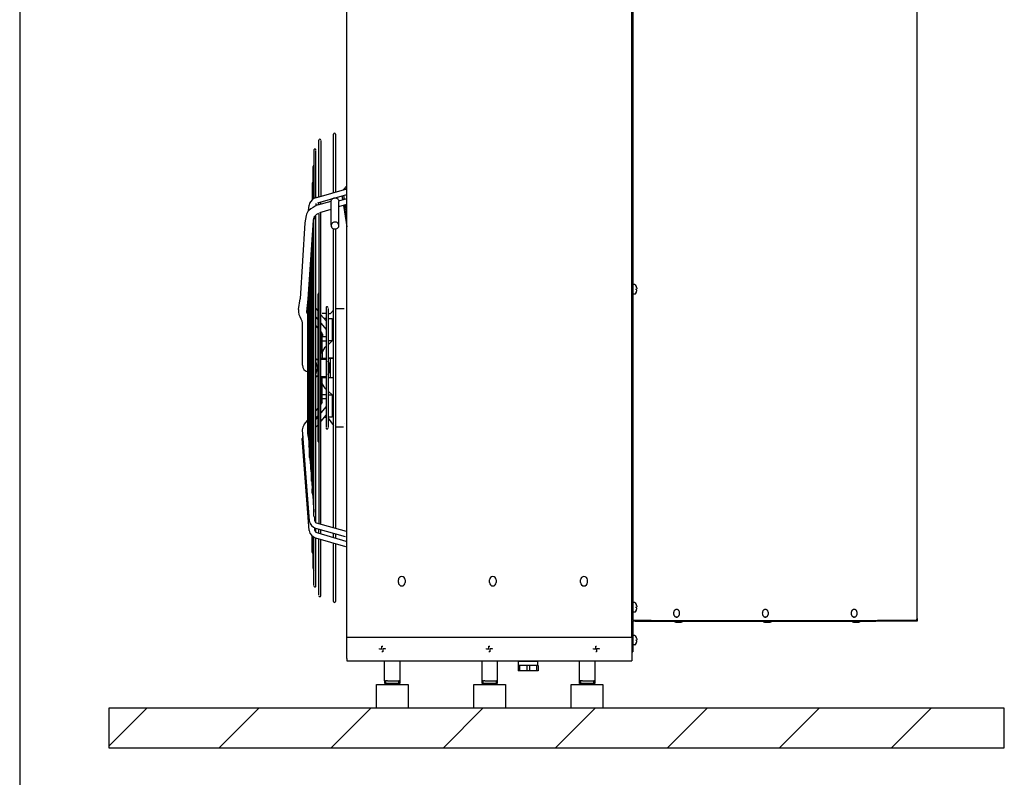
# Model space of a CAD drawing. Units: millimetres. Extents: x -13811 to -8634, y -2387 to 5067.
# Drawn here: x -13486 to -12243, y -543 to 413 of the extents above; entities that cross this region are included whole.
import ezdxf

# ---------------------------------------------------------------- set-up
doc = ezdxf.new("R2010")
doc.units = ezdxf.units.MM
doc.layers.add('1', color=7, linetype='Continuous')

# ---------------------------------------------------------------- blocks, each defined once
blk = doc.blocks.new('_tb_frame_A4HV', base_point=(-554.427, -94.381))
at = {"layer": '1', "color": 7, "linetype": 'Continuous'}
blk.add_line((-539.427, 196.619), (-539.427, -89.381), dxfattribs=at)
blk = doc.blocks.new('top', base_point=(-13859.7, -2358.5))
at = {"xscale": 25, "yscale": 25, "zscale": 25}
blk.add_blockref('_tb_frame_A4HV', (-13860.7, -2359.5), dxfattribs=at)

msp = doc.modelspace()

# ---------------------------------------------------------------- hatches: boundary and pattern name
at = {"layer": '1', "linetype": 'Continuous'}
h = msp.add_hatch(dxfattribs=at)
h.set_pattern_fill('_USER', color=6, scale=100, angle=45, pattern_type=0)
h.set_pattern_definition([(45, (0, 0), (-70.7107, 70.7107), [])])
h.paths.add_polyline_path([(-13373, -505.9), (-12243, -505.9), (-12243, -455.9), (-13373, -455.9)])

# ---------------------------------------------------------------- linework, layer by layer
at = {"color": 2, "linetype": 'Continuous'}
for p, q in [((-12711.8, 2101.6), (-12711.8, -344.9)), ((-12713, -365.9), (-12713, 2100.1)), ((-12709, -345.9), (-12711.8, -345.9)), ((-12711.8, -345.9), (-12711.8, -382.2)), ((-12711.8, -348.7), (-12711.8, -347.5)), ((-12709, -345.9), (-12689.1, -345.9)), ((-12689.1, -345.9), (-12405, -345.9)), ((-12353, -345.9), (-12405, -345.9)), ((-12713, -384.7), (-12711.8, -384.7)), ((-12711.8, -382.2), (-12711.8, -384.7)), ((-13025.2, -421.4), (-13025.5, -421.4)), ((-13025, -421.4), (-13025.2, -421.4)), ((-13024, -421.4), (-13025, -421.4)), ((-13025, -424.4), (-13025, -421.4)), ((-13024, -421.4), (-13023.3, -421.4)), ((-13023, -421.4), (-13023.3, -421.4)), ((-13021.5, -421.4), (-13023, -421.4)), ((-13021.5, -421.4), (-13009.5, -421.4)), ((-13009.5, -421.4), (-13008, -421.4)), ((-13008, -421.4), (-13007.7, -421.4)), ((-13007.7, -421.4), (-13007, -421.4)), ((-13006, -421.4), (-13007, -421.4)), ((-13006, -421.4), (-13005.8, -421.4)), ((-13006, -421.4), (-13006, -424.4)), ((-13005.8, -421.4), (-13005.5, -421.4)), ((-12902.2, -421.4), (-12902.5, -421.4)), ((-12902, -421.4), (-12902.2, -421.4)), ((-12901, -421.4), (-12902, -421.4)), ((-12902, -424.4), (-12902, -421.4)), ((-12901, -421.4), (-12900.3, -421.4)), ((-12900, -421.4), (-12900.3, -421.4)), ((-12898.5, -421.4), (-12900, -421.4)), ((-12898.5, -421.4), (-12886.5, -421.4)), ((-12886.5, -421.4), (-12885, -421.4)), ((-12885, -421.4), (-12884.7, -421.4)), ((-12884.7, -421.4), (-12884, -421.4)), ((-12883, -421.4), (-12884, -421.4)), ((-12883, -421.4), (-12882.8, -421.4)), ((-12883, -421.4), (-12883, -424.4)), ((-12882.8, -421.4), (-12882.5, -421.4)), ((-12779.2, -421.4), (-12779.5, -421.4)), ((-12779, -421.4), (-12779.2, -421.4)), ((-12778, -421.4), (-12779, -421.4)), ((-12779, -424.4), (-12779, -421.4)), ((-12778, -421.4), (-12777.3, -421.4)), ((-12777, -421.4), (-12777.3, -421.4)), ((-12775.5, -421.4), (-12777, -421.4)), ((-12775.5, -421.4), (-12763.5, -421.4)), ((-12763.5, -421.4), (-12762, -421.4)), ((-12762, -421.4), (-12761.7, -421.4)), ((-12761.7, -421.4), (-12761, -421.4)), ((-12760, -421.4), (-12761, -421.4)), ((-12760, -421.4), (-12759.8, -421.4)), ((-12760, -421.4), (-12760, -424.4)), ((-12759.8, -421.4), (-12759.5, -421.4)), ((-13035.5, -425.9), (-13023.5, -425.9)), ((-13025, -424.4), (-13024, -424.4)), ((-13007, -424.4), (-13024, -424.4)), ((-13023.5, -425.9), (-13023.5, -424.4)), ((-13023.5, -425.9), (-12995.5, -425.9)), ((-13007.5, -424.4), (-13007.5, -425.9)), ((-13007, -424.4), (-13006, -424.4)), ((-12912.5, -425.9), (-12900.5, -425.9)), ((-12902, -424.4), (-12901, -424.4)), ((-12884, -424.4), (-12901, -424.4)), ((-12900.5, -425.9), (-12900.5, -424.4)), ((-12900.5, -425.9), (-12872.5, -425.9)), ((-12884.5, -424.4), (-12884.5, -425.9)), ((-12884, -424.4), (-12883, -424.4)), ((-12789.5, -425.9), (-12777.5, -425.9)), ((-12779, -424.4), (-12778, -424.4)), ((-12761, -424.4), (-12778, -424.4)), ((-12777.5, -425.9), (-12749.5, -425.9)), ((-12761, -424.4), (-12760, -424.4))]:
    msp.add_line(p, q, dxfattribs=at)
at = {"color": 7, "linetype": 'Continuous'}
for p, q in [((-12353, -342.4), (-12353, 2101.6)), ((-13073, -365.9), (-13073, 2100.1)), ((-13076, -96.5), (-13076, -96.4)), ((-12353, -342.4), (-12353, -343.1)), ((-13073, -393.1), (-13073, -365.9)), ((-13073, -365.9), (-12713, -365.9)), ((-12713, -365.9), (-12713, -393.1)), ((-13073, -393.1), (-13073, -395.9)), ((-13073, -395.9), (-12713, -395.9)), ((-12713, -393.1), (-12713, -395.9))]:
    msp.add_line(p, q, dxfattribs=at)
at = {"color": 1, "linetype": 'Continuous'}
for p, q in [((-13085.8, 157.6), (-13086.6, 157.8)), ((-13085, 157.2), (-13085.8, 157.6)), ((-13084.2, 156.6), (-13085, 157.2)), ((-13083.7, 156.1), (-13084.2, 156.6)), ((-12711.7, 78.2), (-12711.8, 77.9)), ((-12711.3, 78.7), (-12711.7, 78.2)), ((-12711.1, 78.8), (-12711.3, 78.7)), ((-12710.8, 79), (-12711.1, 78.8)), ((-12709.3, 79), (-12710.8, 79)), ((-12709.3, 79), (-12708.9, 78.8)), ((-12708.9, 78.8), (-12708.7, 78.7)), ((-12708.7, 78.7), (-12708.6, 78.6)), ((-12708.6, 78.6), (-12708.4, 78.5)), ((-12707.4, 76.5), (-12708.4, 78.5)), ((-12708.4, 78.3), (-12708.4, 78.5)), ((-12707.1, 75.5), (-12707, 74.9)), ((-12707, 74.9), (-12706.9, 74.4)), ((-12711.8, 68.3), (-12711.7, 67.7)), ((-12711.7, 67.7), (-12711.3, 67.2)), ((-12711.3, 67.2), (-12710.8, 67)), ((-12709.3, 67), (-12710.8, 67)), ((-12709.3, 67), (-12708.9, 67.2)), ((-12708.9, 67.2), (-12708.7, 67.3)), ((-12708.7, 67.3), (-12708.5, 67.5)), ((-12708.4, 67.4), (-12707.4, 69.5)), ((-12708.4, 67.4), (-12708.4, 67.6)), ((-12707.4, 73.5), (-12707.1, 73.5)), ((-12707.1, 72.5), (-12707.4, 72.5)), ((-12707, 73.6), (-12707.1, 73.5)), ((-12707, 72.4), (-12707.1, 72.5)), ((-12707.1, 70.5), (-12707, 71.1)), ((-12706.9, 73.8), (-12707, 73.6)), ((-12706.9, 72.2), (-12707, 72.4)), ((-12707, 71.1), (-12706.9, 71.6)), ((-12706.9, 74.4), (-12706.9, 74.1)), ((-12706.9, 74.1), (-12706.9, 73.8)), ((-12706.9, 71.9), (-12706.9, 72.2)), ((-12706.9, 71.6), (-12706.9, 71.9)), ((-13007.8, -297.2), (-13007.8, -293.7)), ((-12999.3, -293.7), (-12999.3, -297.2)), ((-12892.8, -297.2), (-12892.8, -293.7)), ((-12884.3, -293.7), (-12884.3, -297.2)), ((-12777.8, -297.2), (-12777.8, -293.7)), ((-12769.3, -293.7), (-12769.3, -297.2)), ((-12711.3, -322.7), (-12711.7, -323.2)), ((-12711.1, -322.6), (-12711.3, -322.7)), ((-12710.8, -322.4), (-12711.1, -322.6)), ((-12709.3, -322.4), (-12710.8, -322.4)), ((-12709.3, -322.4), (-12708.9, -322.6)), ((-12708.9, -322.6), (-12708.7, -322.7)), ((-12708.7, -322.7), (-12708.6, -322.8)), ((-12708.6, -322.8), (-12708.4, -322.9)), ((-12707.4, -324.9), (-12708.4, -322.9)), ((-12708.4, -323.1), (-12708.4, -322.9)), ((-12711.7, -323.2), (-12711.8, -323.5)), ((-12711.8, -333.1), (-12711.7, -333.7)), ((-12711.7, -333.7), (-12711.3, -334.2)), ((-12711.3, -334.2), (-12710.8, -334.4)), ((-12709.3, -334.4), (-12710.8, -334.4)), ((-12709.3, -334.4), (-12708.9, -334.2)), ((-12708.9, -334.2), (-12708.7, -334.2)), ((-12708.7, -334.2), (-12708.5, -334)), ((-12708.4, -334), (-12707.4, -331.9)), ((-12708.4, -334), (-12708.4, -333.8)), ((-12707.4, -327.9), (-12707.1, -327.9)), ((-12707.1, -328.9), (-12707.4, -328.9)), ((-12707.1, -325.9), (-12707, -326.5)), ((-12707, -327.8), (-12707.1, -327.9)), ((-12707, -329), (-12707.1, -328.9)), ((-12707.1, -330.9), (-12707, -330.4)), ((-12707, -326.5), (-12706.9, -327)), ((-12706.9, -327.6), (-12707, -327.8)), ((-12706.9, -329.3), (-12707, -329)), ((-12707, -330.4), (-12706.9, -329.8)), ((-12706.9, -327), (-12706.9, -327.3)), ((-12706.9, -327.3), (-12706.9, -327.6)), ((-12706.9, -329.5), (-12706.9, -329.3)), ((-12706.9, -329.8), (-12706.9, -329.5)), ((-12656.3, -331.2), (-12656.9, -331.2)), ((-12544.3, -331.2), (-12544.9, -331.2)), ((-12432.2, -331.2), (-12432.8, -331.2)), ((-12658.9, -346.8), (-12658.9, -345.9)), ((-12657.2, -347.6), (-12658.9, -346.8)), ((-12658.9, -346.8), (-12649.4, -346.8)), ((-12652.6, -347.6), (-12657.2, -347.6)), ((-12656.3, -340.7), (-12656.9, -340.7)), ((-12651.1, -347.6), (-12652.6, -347.6)), ((-12649.4, -346.8), (-12651.1, -347.6)), ((-12649.4, -346.8), (-12649.4, -345.9)), ((-12546.8, -346.8), (-12546.8, -345.9)), ((-12545.1, -347.6), (-12546.8, -346.8)), ((-12546.8, -346.8), (-12537.3, -346.8)), ((-12540.6, -347.6), (-12545.1, -347.6)), ((-12544.3, -340.7), (-12544.9, -340.7)), ((-12539.1, -347.6), (-12540.6, -347.6)), ((-12537.3, -346.8), (-12539.1, -347.6)), ((-12537.3, -346.8), (-12537.3, -345.9)), ((-12434.7, -346.8), (-12434.7, -345.9)), ((-12433, -347.6), (-12434.7, -346.8)), ((-12434.7, -346.8), (-12425.2, -346.8)), ((-12428.5, -347.6), (-12433, -347.6)), ((-12432.2, -340.7), (-12432.8, -340.7)), ((-12427, -347.6), (-12428.5, -347.6)), ((-12425.2, -346.8), (-12427, -347.6)), ((-12425.2, -346.8), (-12425.2, -345.9)), ((-12711.7, -364.7), (-12711.8, -365)), ((-12711.3, -364.2), (-12711.7, -364.7)), ((-12711.1, -364.1), (-12711.3, -364.2)), ((-12710.8, -363.9), (-12711.1, -364.1)), ((-12709.3, -363.9), (-12710.8, -363.9)), ((-12709.3, -363.9), (-12708.9, -364.1)), ((-12708.9, -364.1), (-12708.7, -364.2)), ((-12708.7, -364.2), (-12708.6, -364.3)), ((-12708.6, -364.3), (-12708.4, -364.4)), ((-12707.4, -366.4), (-12708.4, -364.4)), ((-12708.4, -364.6), (-12708.4, -364.4)), ((-12707.4, -369.4), (-12707.1, -369.4)), ((-12707.1, -370.4), (-12707.4, -370.4)), ((-12707.1, -367.4), (-12707, -368)), ((-12707, -369.3), (-12707.1, -369.4)), ((-12707, -370.5), (-12707.1, -370.4)), ((-12707.1, -372.4), (-12707, -371.9)), ((-12707, -368), (-12706.9, -368.5)), ((-12706.9, -369.1), (-12707, -369.3)), ((-12706.9, -370.8), (-12707, -370.5)), ((-12707, -371.9), (-12706.9, -371.3)), ((-12706.9, -368.5), (-12706.9, -368.8)), ((-12706.9, -368.8), (-12706.9, -369.1)), ((-12706.9, -371), (-12706.9, -370.8)), ((-12706.9, -371.3), (-12706.9, -371)), ((-13031.5, -381.4), (-13031.5, -380.4)), ((-13028.5, -381.4), (-13031.5, -381.4)), ((-13028.5, -380.4), (-13028.5, -377.4)), ((-13028.5, -377.4), (-13027.5, -377.4)), ((-13027.5, -384.4), (-13028.5, -384.4)), ((-13027.5, -380.4), (-13024.5, -380.4)), ((-13027.5, -381.4), (-13027.5, -384.4)), ((-13024.5, -380.4), (-13024.5, -381.4)), ((-12896.5, -381.4), (-12896.5, -380.4)), ((-12893.5, -381.4), (-12896.5, -381.4)), ((-12893.5, -377.4), (-12892.5, -377.4)), ((-12893.5, -380.4), (-12893.5, -377.4)), ((-12892.5, -384.4), (-12893.5, -384.4)), ((-12892.5, -380.4), (-12889.5, -380.4)), ((-12892.5, -381.4), (-12892.5, -384.4)), ((-12889.5, -380.4), (-12889.5, -381.4)), ((-12761.5, -381.4), (-12761.5, -380.4)), ((-12758.5, -381.4), (-12761.5, -381.4)), ((-12758.5, -380.4), (-12758.5, -377.4)), ((-12758.5, -377.4), (-12757.5, -377.4)), ((-12757.5, -384.4), (-12758.5, -384.4)), ((-12757.5, -380.4), (-12754.5, -380.4)), ((-12757.5, -381.4), (-12757.5, -384.4)), ((-12754.5, -380.4), (-12754.5, -381.4)), ((-12711.8, -374.6), (-12711.7, -375.2)), ((-12711.7, -375.2), (-12711.3, -375.7)), ((-12711.3, -375.7), (-12710.8, -375.9)), ((-12709.3, -375.9), (-12710.8, -375.9)), ((-12709.3, -375.9), (-12708.9, -375.7)), ((-12708.9, -375.7), (-12708.7, -375.7)), ((-12708.7, -375.7), (-12708.5, -375.5)), ((-12708.4, -375.5), (-12707.4, -373.4)), ((-12708.4, -375.5), (-12708.4, -375.3)), ((-12856, -396.4), (-12855.5, -395.9)), ((-12856, -396.4), (-12855.5, -395.9)), ((-12856, -396.4), (-12832, -396.4)), ((-12856, -401.9), (-12856, -396.4)), ((-12856, -396.4), (-12832, -396.4)), ((-12856, -401.9), (-12856, -396.4)), ((-12832.5, -395.9), (-12832, -396.4)), ((-12832, -396.4), (-12832.5, -395.9)), ((-12832, -396.4), (-12832, -401.9)), ((-12832, -396.4), (-12832, -401.9)), ((-12856.5, -401.9), (-12856.5, -408.4)), ((-12854.7, -401.9), (-12856.5, -401.9)), ((-12854.7, -401.9), (-12856.5, -401.9)), ((-12856.5, -401.9), (-12856.5, -408.4)), ((-12854.7, -408.4), (-12856.5, -408.4)), ((-12854.7, -408.4), (-12856.5, -408.4)), ((-12854.7, -401.9), (-12854.7, -408.4)), ((-12845.8, -401.9), (-12854.7, -401.9)), ((-12854.7, -401.9), (-12854.7, -408.4)), ((-12845.8, -401.9), (-12854.7, -401.9)), ((-12845.8, -408.4), (-12854.7, -408.4)), ((-12845.8, -408.4), (-12854.7, -408.4)), ((-12845.8, -401.9), (-12845.8, -408.4)), ((-12842.2, -401.9), (-12845.8, -401.9)), ((-12845.8, -401.9), (-12845.8, -408.4)), ((-12842.2, -401.9), (-12845.8, -401.9)), ((-12842.2, -408.4), (-12845.8, -408.4)), ((-12842.2, -408.4), (-12845.8, -408.4)), ((-12842.2, -401.9), (-12842.2, -408.4)), ((-12833.3, -401.9), (-12842.2, -401.9)), ((-12833.3, -401.9), (-12842.2, -401.9)), ((-12842.2, -401.9), (-12842.2, -408.4)), ((-12833.3, -408.4), (-12842.2, -408.4)), ((-12833.3, -408.4), (-12842.2, -408.4)), ((-12833.3, -401.9), (-12833.3, -408.4)), ((-12831.5, -401.9), (-12833.3, -401.9)), ((-12833.3, -401.9), (-12833.3, -408.4)), ((-12831.5, -401.9), (-12833.3, -401.9)), ((-12831.5, -408.4), (-12833.3, -408.4)), ((-12831.5, -408.4), (-12833.3, -408.4)), ((-12831.5, -401.9), (-12831.5, -408.4)), ((-12831.5, -401.9), (-12831.5, -408.4)), ((-13024, -421.4), (-13024, -424.4)), ((-13007, -424.4), (-13007, -421.4)), ((-12901, -421.4), (-12901, -424.4)), ((-12884, -424.4), (-12884, -421.4)), ((-12778, -421.4), (-12778, -424.4)), ((-12761, -424.4), (-12761, -421.4)), ((-12777.5, -425.9), (-12777.5, -424.4)), ((-12761.5, -424.4), (-12761.5, -425.9))]:
    msp.add_line(p, q, dxfattribs=at)
at = {"color": 3, "linetype": 'Continuous'}
for p, q in [((-12688.6, -344.9), (-12711.8, -344.9)), ((-12688.6, -344.9), (-12403, -344.9)), ((-12355.5, -344.9), (-12403, -344.9)), ((-12353, -343.1), (-12353, -345.9)), ((-13025.5, -395.9), (-13025.5, -421.4)), ((-13005.5, -421.4), (-13005.5, -395.9)), ((-12902.5, -395.9), (-12902.5, -421.4)), ((-12882.5, -421.4), (-12882.5, -395.9)), ((-12779.5, -395.9), (-12779.5, -421.4)), ((-12759.5, -421.4), (-12759.5, -395.9)), ((-13035.5, -455.9), (-13035.5, -425.9)), ((-12995.5, -425.9), (-12995.5, -455.9)), ((-12912.5, -455.9), (-12912.5, -425.9)), ((-12872.5, -425.9), (-12872.5, -455.9)), ((-12789.5, -455.9), (-12789.5, -425.9)), ((-12749.5, -425.9), (-12749.5, -455.9)), ((-13373, -455.9), (-13373, -505.9)), ((-12243, -455.9), (-13373, -455.9)), ((-12243, -505.9), (-12243, -455.9)), ((-13373, -505.9), (-12243, -505.9))]:
    msp.add_line(p, q, dxfattribs=at)
at = {"color": 1, "linetype": 'Continuous'}
for centre, radius, start, end in [((-12716.8, 73), 9.99, 14.4962, 20.5143), ((-12716.8, 73), 9.37, 356.9403, 3.0597), ((-12716.8, 73), 9.99, 339.4857, 345.5038), ((-13003.5, -293.7), 4.25, 0, 180), ((-13003.5, -297.2), 4.25, 180, 0), ((-12888.5, -293.7), 4.25, 0, 180), ((-12888.5, -297.2), 4.25, 180, 0), ((-12773.5, -293.7), 4.25, 0, 180), ((-12773.5, -297.2), 4.25, 180, 0), ((-12716.8, -328.4), 9.99, 14.4962, 20.5143), ((-12716.8, -328.4), 9.37, 356.9403, 3.0597), ((-12716.8, -328.4), 9.99, 339.4857, 345.5038), ((-12716.8, -369.9), 9.99, 14.4962, 20.5143), ((-12716.8, -369.9), 9.37, 356.9403, 3.0597), ((-12716.8, -369.9), 9.99, 339.4857, 345.5038)]:
    msp.add_arc(centre, radius, start, end, dxfattribs=at)
at = {"color": 3, "linetype": 'Continuous'}
msp.add_arc((-12355.5, -342.4), 2.5, 270, 0, dxfattribs=at)
at = {"color": 7, "linetype": 'Continuous'}
msp.add_spline([(-13120.5, -219.2), (-13120.5, -219.2), (-13120.5, -219.2)], degree=3, dxfattribs=at)
at = {"color": 1, "linetype": 'Continuous'}
for points in [[(-12656.9, -331.2), (-12657.7, -331.3), (-12658.5, -331.6), (-12659.1, -332.2), (-12659.7, -333), (-12660.1, -333.9), (-12660.4, -334.9), (-12660.5, -335.9), (-12660.4, -337), (-12660.1, -338), (-12659.7, -338.9), (-12659.1, -339.6), (-12658.5, -340.2), (-12657.7, -340.6), (-12656.9, -340.7)], [(-12656.3, -340.7), (-12655.5, -340.6), (-12654.8, -340.2), (-12654.1, -339.6), (-12653.6, -338.9), (-12653.1, -338), (-12652.9, -337), (-12652.8, -335.9), (-12652.9, -334.9), (-12653.1, -333.9), (-12653.6, -333), (-12654.1, -332.2), (-12654.8, -331.6), (-12655.5, -331.3), (-12656.3, -331.2)], [(-12544.9, -331.2), (-12545.6, -331.3), (-12546.4, -331.6), (-12547.1, -332.2), (-12547.6, -333), (-12548, -333.9), (-12548.3, -334.9), (-12548.4, -335.9), (-12548.3, -337), (-12548, -338), (-12547.6, -338.9), (-12547.1, -339.6), (-12546.4, -340.2), (-12545.6, -340.6), (-12544.9, -340.7)], [(-12544.3, -340.7), (-12543.5, -340.6), (-12542.7, -340.2), (-12542, -339.6), (-12541.5, -338.9), (-12541.1, -338), (-12540.8, -337), (-12540.7, -335.9), (-12540.8, -334.9), (-12541.1, -333.9), (-12541.5, -333), (-12542, -332.2), (-12542.7, -331.6), (-12543.5, -331.3), (-12544.3, -331.2)], [(-12432.8, -331.2), (-12433.6, -331.3), (-12434.3, -331.6), (-12435, -332.2), (-12435.5, -333), (-12436, -333.9), (-12436.2, -334.9), (-12436.3, -335.9), (-12436.2, -337), (-12436, -338), (-12435.5, -338.9), (-12435, -339.6), (-12434.3, -340.2), (-12433.6, -340.6), (-12432.8, -340.7)], [(-12432.2, -340.7), (-12431.4, -340.6), (-12430.6, -340.2), (-12430, -339.6), (-12429.4, -338.9), (-12429, -338), (-12428.7, -337), (-12428.6, -335.9), (-12428.7, -334.9), (-12429, -333.9), (-12429.4, -333), (-12430, -332.2), (-12430.6, -331.6), (-12431.4, -331.3), (-12432.2, -331.2)]]:
    msp.add_spline(points, degree=3, dxfattribs=at)
at = {"layer": '1', "color": 1, "linetype": 'Continuous'}
for p, q in [((-13108.1, 189.7), (-13108.1, 261.3)), ((-13089.5, 195.1), (-13089.5, 268.8)), ((-13087, 268.8), (-13087, 195.8)), ((-13114.3, 249), (-13114.3, 187.6)), ((-13105.6, 260.7), (-13105.6, 190.5)), ((-13111.8, 188.7), (-13111.8, 248.4)), ((-13115.4, 186.8), (-13115.4, 228)), ((-13116.5, 207.1), (-13116.5, 185.9)), ((-13110.8, 188.9), (-13073, 199.8)), ((-13077.3, 198.6), (-13073, 203.7)), ((-13073, 201), (-13074.3, 199.4)), ((-13110.8, 188.9), (-13114.3, 187.6)), ((-13109.5, 182.1), (-13073, 192.7)), ((-13092.2, 185.8), (-13091.9, 186.4)), ((-13091.9, 186.4), (-13090.8, 187.5)), ((-13090.8, 187.5), (-13088.7, 188.5)), ((-13088.7, 188.5), (-13086.7, 188.4)), ((-13086.7, 188.4), (-13085.1, 187.8)), ((-13085.1, 187.8), (-13084.3, 187.1)), ((-13084.3, 187.1), (-13083.8, 186.6)), ((-13083.8, 186.6), (-13083.4, 185.9)), ((-13082.9, 184.6), (-13073, 187.7)), ((-13078.6, 191), (-13078.1, 186.1)), ((-13077.7, 186.3), (-13078.5, 191)), ((-13076.8, 191.5), (-13076, 186.8)), ((-13121, 172.2), (-13120.5, 179.1)), ((-13111.8, 181.2), (-13111.8, 178.6)), ((-13109.6, 179.6), (-13092.7, 184.4)), ((-13108.1, 180), (-13108.1, 182.5)), ((-13106.8, 170), (-13092.5, 174.1)), ((-13105.6, 180.7), (-13105.6, 183.2)), ((-13092.7, 183.9), (-13092.6, 184.7)), ((-13092.6, 183.6), (-13092.7, 183.9)), ((-13092.7, 153.9), (-13092.6, 183.6)), ((-13092.6, 184.7), (-13092.2, 185.8)), ((-13083.4, 185.9), (-13082.9, 184.6)), ((-13082.8, 153.9), (-13082.8, 183.9)), ((-13082.8, 177.5), (-13073, 180.3)), ((-13077.2, 179), (-13073, 151.7)), ((-13073.1, 165.9), (-13076.1, 179.3)), ((-13073, 172.5), (-13074.7, 179.7)), ((-13124.2, 166.2), (-13125.7, 156.9)), ((-13114.3, 160.9), (-13113.8, 162.6)), ((-13113.8, 162.6), (-13113.6, 165.3)), ((-13111.8, -221.3), (-13111.8, 165.3)), ((-13108.1, 168.6), (-13108.1, -222.6)), ((-13105.6, -223.3), (-13105.6, 170.4)), ((-13125.7, 156.9), (-13131.9, 61)), ((-13115.1, 160.4), (-13122, 60.4)), ((-13114.9, 147.9), (-13114.3, 156)), ((-13114.3, -213.3), (-13114.3, 160.9)), ((-13092.6, 154.4), (-13092.7, 153.9)), ((-13092.7, 153.9), (-13092.7, 153.2)), ((-13092.7, 153.2), (-13092.5, 152.2)), ((-13092.6, 154.4), (-13092.5, 155)), ((-13091.9, 156), (-13092.5, 155)), ((-13092.5, 152.2), (-13091.8, 151)), ((-13091.1, 156.8), (-13091.9, 156)), ((-13091.8, 151), (-13091.3, 150.4)), ((-13091.3, 150.4), (-13090.6, 149.9)), ((-13090.1, 157.4), (-13091.1, 156.8)), ((-13090.6, 149.9), (-13089.5, 149.5)), ((-13089.2, 157.7), (-13090.1, 157.4)), ((-13089.5, -227.9), (-13089.5, 149.5)), ((-13089.5, 149.5), (-13088.8, 149.2)), ((-13088, 157.9), (-13089.2, 157.7)), ((-13088.8, 149.2), (-13087.8, 149.2)), ((-13086.6, 157.8), (-13088, 157.9)), ((-13087.8, 149.2), (-13086.8, 149.2)), ((-13087, 149.2), (-13087, -228.6)), ((-13086.8, 149.2), (-13085.5, 149.6)), ((-13085.8, 157.6), (-13086.6, 157.8)), ((-13085, 157.2), (-13085.8, 157.6)), ((-13085.5, 149.6), (-13084.4, 150.3)), ((-13084.2, 156.6), (-13085, 157.2)), ((-13084.4, 150.3), (-13083.6, 151.1)), ((-13083.7, 156.1), (-13084.2, 156.6)), ((-13083, 154.9), (-13083.7, 156.1)), ((-13083.6, 151.1), (-13083.1, 152)), ((-13083.1, 152), (-13082.8, 153.2)), ((-13082.8, 154), (-13083, 154.9)), ((-13082.8, 153.2), (-13082.8, 154)), ((-13116, 133.1), (-13115.4, 141.2)), ((-13115.4, 146.3), (-13114.9, 147.9)), ((-13115.4, 146.3), (-13115.4, -198.7)), ((-13117.1, 118.4), (-13116.5, 126.4)), ((-13116.5, 131.5), (-13116, 133.1)), ((-13116.5, 131.4), (-13116.5, -178.8)), ((-13117.6, 116.8), (-13117.1, 118.4)), ((-13117.6, -169), (-13117.6, 116.6)), ((-13118.7, 102), (-13118.2, 103.6)), ((-13118.7, 101.9), (-13118.7, -154.2)), ((-13118.2, 103.6), (-13117.6, 111.7)), ((-13119.8, 87.1), (-13119.3, 88.8)), ((-13119.8, -139.4), (-13119.8, 87.1)), ((-13119.3, 88.8), (-13118.7, 96.9)), ((-13120.4, 73.7), (-13119.8, 82.2)), ((-13121.5, 59.3), (-13120.9, 67.4)), ((-13120.9, 72.3), (-13120.4, 73.7)), ((-13120.9, 72.3), (-13120.9, -124.7)), ((-13109, -119.1), (-13109, 67.1)), ((-13133.7, 47.4), (-13131.9, 61)), ((-13122, 60.4), (-13123.8, 44.8)), ((-13122, 57.7), (-13121.5, 59.3)), ((-13122, -109.9), (-13122, 57.5)), ((-13099, 49.8), (-13099, -101.5)), ((-13123.8, 44.8), (-13122.1, 40.7)), ((-13111.8, 48.6), (-13109, 45.3)), ((-13109, 34.9), (-13111.8, 38.3)), ((-13111.8, 37.7), (-13109, 34.5)), ((-13105.6, 41), (-13099, 33.2)), ((-13099, 42.6), (-13103.8, 42.3)), ((-13096.5, 48.9), (-13096.5, -101.5)), ((-13096.5, 42.3), (-13093.3, 42.3)), ((-13093.3, 42.3), (-13089.5, 46.5)), ((-13076, 48.4), (-13087, 48.4)), ((-13109, 24.1), (-13111.8, 27.5)), ((-13105.6, 30.1), (-13099, 22.3)), ((-13099, 36.1), (-13101.4, 36.1)), ((-13096.5, 36.1), (-13091.3, 36.1)), ((-13091.3, 36.1), (-13091.3, 7.8)), ((-13103.9, 17.5), (-13105.6, 19.6)), ((-13103.8, -7.8), (-13103.8, 17.2)), ((-13099, 13.1), (-13103.8, 13.1)), ((-13103.2, 13.1), (-13103.3, 16)), ((-13103.8, 7.8), (-13099, 7.8)), ((-13103.8, 7.8), (-13099, 7.8)), ((-13091.3, 7.8), (-13096.5, 7.8)), ((-13091.3, 7.8), (-13096.5, 3.1)), ((-13103.8, -7.8), (-13103.8, -13.7)), ((-13109.8, -25.3), (-13111.8, -18.4)), ((-13105.5, -13.7), (-13099, -13.7)), ((-13105.2, -15.2), (-13099, -15.2)), ((-13096.5, -13.7), (-13089.5, -13.7)), ((-13089.5, -13.7), (-13096.5, -13.7)), ((-13093.5, -38.7), (-13093.5, -13.7)), ((-13111.8, -33.9), (-13109.8, -27)), ((-13109.8, -27), (-13109.8, -25.3)), ((-13109, -25.3), (-13109.8, -25.3)), ((-13109, -27), (-13109.8, -27)), ((-13105.5, -37.2), (-13099, -37.2)), ((-13099, -38.7), (-13105.5, -38.7)), ((-13103.8, -69.6), (-13103.8, -38.7)), ((-13089.5, -38.7), (-13096.5, -38.7)), ((-13099, -60.1), (-13103.8, -60.1)), ((-13096.5, -55.5), (-13091.3, -60.1)), ((-13096.5, -60.1), (-13091.3, -60.1)), ((-13091.3, -60.1), (-13091.3, -88.4)), ((-13103.8, -69.6), (-13105.6, -71.9)), ((-13099, -65.4), (-13103.8, -65.4)), ((-13109, -76.4), (-13111.8, -79.8)), ((-13111.8, -90), (-13109, -86.8)), ((-13099, -74.7), (-13105.6, -82.7)), ((-13099, -85.6), (-13105.6, -93.4)), ((-13126.8, -97.7), (-13122, -92.2)), ((-13109, -87.3), (-13111.8, -90.7)), ((-13111.8, -101), (-13109, -97.9)), ((-13101.4, -88.4), (-13099, -88.4)), ((-13101.4, -88.4), (-13099, -88.4)), ((-13091.3, -88.4), (-13096.5, -88.4)), ((-13096.5, -89.8), (-13089.6, -98.7)), ((-13129, -104.2), (-13120.5, -219.4)), ((-13122, -109.9), (-13121.7, -111)), ((-13077, -100.8), (-13087, -100.8)), ((-13120.5, -231.5), (-13129, -115.3)), ((-13121.4, -112.3), (-13120.9, -119.6)), ((-13120.9, -124.7), (-13120.7, -125.4)), ((-13120.4, -126.8), (-13119.8, -134.5)), ((-13119.8, -139.4), (-13119.3, -141.2)), ((-13119.3, -141.2), (-13118.7, -149.3)), ((-13118.7, -154.2), (-13118.2, -155.9)), ((-13118.2, -155.9), (-13117.6, -164)), ((-13117.6, -169), (-13117.1, -170.7)), ((-13117.1, -170.7), (-13116.5, -178.8)), ((-13116.4, -179.1), (-13116.5, -178.8)), ((-13116.5, -183.9), (-13116, -185.3)), ((-13116.4, -184.1), (-13116.4, -179.1)), ((-13116, -185.3), (-13115.4, -193.6)), ((-13115.4, -198.5), (-13114.9, -200.2)), ((-13114.9, -200.2), (-13114.3, -208.3)), ((-13114.3, -213.4), (-13113.8, -215)), ((-13113.8, -215), (-13113.5, -218.9)), ((-13111.3, -221.6), (-13073.5, -232.4)), ((-13113.7, -227.9), (-13113.5, -231.2)), ((-13111.8, -233.6), (-13111.8, -228.7)), ((-13074.3, -239.6), (-13111.8, -228.7)), ((-13109.5, -234.5), (-13074, -244.7)), ((-13108.1, -234.9), (-13108.1, -229.8)), ((-13105.6, -235.6), (-13105.6, -230.6)), ((-13089.5, -240.2), (-13089.5, -235.1)), ((-13087, -235.8), (-13087, -240.6)), ((-13116.5, -258.9), (-13116.5, -238.4)), ((-13115.4, -279.2), (-13115.4, -239.1)), ((-13114.3, -300.8), (-13114.3, -239.7)), ((-13111.8, -301.4), (-13111.8, -241)), ((-13074, -252), (-13111.8, -241)), ((-13108.1, -313.1), (-13108.1, -242.2)), ((-13105.6, -313.7), (-13105.6, -243.2)), ((-13089.5, -321.2), (-13089.5, -247.4)), ((-13087, -248.1), (-13087, -321.2))]:
    msp.add_line(p, q, dxfattribs=at)
for centre, radius, start, end in [((-13106.8, 261.3), 1.25, 0, 180), ((-13088.3, 268.8), 1.25, 0, 180), ((-13113, 249), 1.25, 359.9999, 180.0001), ((-13114.3, 228.1), 1.15, 92.2953, 182.1816), ((-13115.4, 207.1), 1.15, 92.2968, 182.1759), ((-13108.6, 176.9), 12.1, 118.2994, 169.6721), ((-13090.3, 137.5), 46.4, 114.6615, 131.0377), ((-13114.6, 164.9), 9.69, 128.7161, 171.8482), ((-13104.8, 159.1), 10.4, 111.9767, 173.0104), ((-13108, 67.2), 1.06, 94.8223, 184.3327), ((-13097.8, 49.8), 1.25, 359.9999, 180.0001), ((-13115.2, 45.9), 18.6, 175.107, 212.6834), ((-13141.8, 28.8), 13.1, 359.5502, 34.2088), ((-121255.4, -1.9), 108126.7, 359.989017, 0.01617), ((-13105.5, 15.8), 2.3, 5.2032, 45.3514), ((-13092.3, -8.4), 11.5, 125.9279, 176.8993), ((-13120.3, -22.9), 8.4, 177.7355, 258.0851), ((-13110.6, -18.1), 2.88, 59.6146, 115.2456), ((-13111, -19.8), 3.92, 59.0556, 101.2523), ((-13112.8, -26.2), 18.5, 331.306, 28.694), ((-13111, -32.5), 3.96, 258.9674, 300.7247), ((-13110.6, -34.3), 2.88, 244.7154, 300.4244), ((-13090.8, -42.7), 13.4, 194.4193, 232.1175), ((-13116.8, -104.8), 12.2, 144.7521, 177.3959), ((-13119.6, -115), 9.44, 160.0107, 181.6808), ((-13127.4, -112.7), 6, 4.1575, 16.3079), ((-13097.8, -102.2), 1.25, 179.9999, 0.0001), ((-13107.4, -119.2), 1.59, 176.0084, 246.986), ((-13126.4, -127.2), 6, 4.4094, 17.5025), ((-13107.6, -216.1), 13.3, 194.5126, 251.4508), ((-13110.5, -218.6), 3.03, 185.5203, 254.3019), ((-13107.6, -228.5), 13.2, 192.8564, 251.4574), ((-13108.9, -229.6), 4.92, 198.908, 262.9442), ((-13114.1, -258.6), 2.44, 187.3435, 237.1829), ((-13113.1, -279.6), 2.28, 184.6395, 239.0424), ((-13113, -301.4), 1.25, 179.9999, 0.0001), ((-13106.8, -313.7), 1.25, 180, 360), ((-13088.3, -321.2), 1.25, 180, 0)]:
    msp.add_arc(centre, radius, start, end, dxfattribs=at)

# ---------------------------------------------------------------- block references
msp.add_blockref('top', (-13859.7, -2358.5))

doc.saveas('drawing.dxf')
